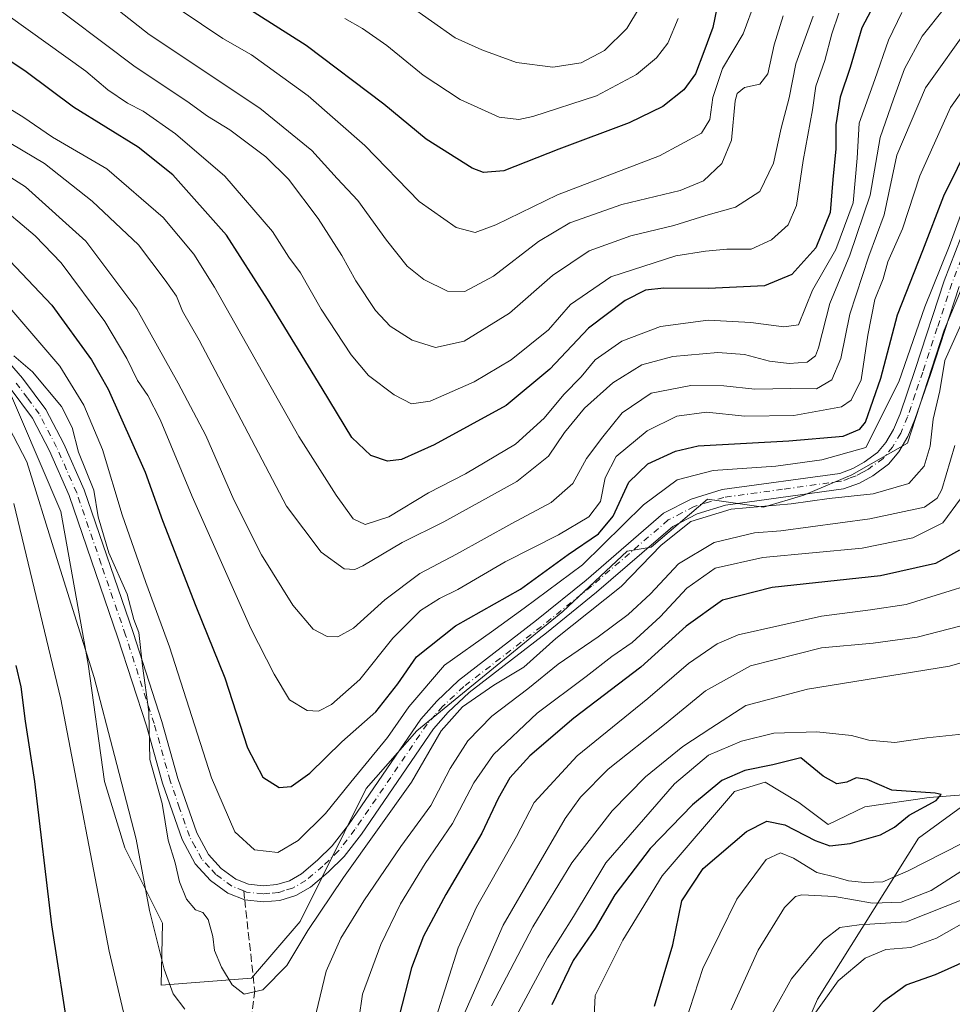
# Model space of a CAD drawing. Units: metres. Extents: x 596561 to 599989, y 4775384 to 4777747.
# Drawn here: x 597563 to 597761, y 4775637 to 4775845 of the extents above; entities that cross this region are included whole.
import ezdxf

# ---------------------------------------------------------------- set-up
doc = ezdxf.new("R2010")
doc.units = ezdxf.units.M
doc.header["$MEASUREMENT"] = 0
doc.linetypes.add('DGN Style 3', pattern=[2.307223458686699, 1.648016756204785, -0.6592067024819142])
doc.linetypes.add('DGN Style 4', pattern=[2.6384748266838614, 1.318413404963828, -0.6592067024819142, 0.001648016756204785, -0.6592067024819142])
for name, color, linetype, lineweight in [('Arbolado forestal CxS', 92, 'Continuous', 0), ('Corriente natural lineal', 142, 'Continuous', 13), ('Curva de nivel maestra', 30, 'Continuous', 30), ('Curva de nivel normal', 30, 'Continuous', 0), ('Pista no pavimentada Cxs', 111, 'Continuous', 0), ('Pista no pavimentada eje', 91, 'DGN Style 4', 0), ('Senda', 7, 'DGN Style 3', 0), ('Senda no paivmentada conexión', 7, 'DGN Style 3', 0)]:
    doc.layers.add(name, color=color, linetype=linetype, lineweight=lineweight)

# ---------------------------------------------------------------- blocks, each defined once
blk = doc.blocks.new('*U6')
at = {"layer": 'Arbolado forestal CxS', "color": 92, "linetype": 'Continuous', "lineweight": 0}
blk.add_polyline3d([(597720.3000999996, 4775610.5143, 469.2608000000037), (597732.0867, 4775637.729499999, 468.078999999998), (597753.4839000005, 4775671.838099999, 450.2262999999948), (597775.9130999995, 4775688.133300001, 451.8203999999969), (597786.2269000001, 4775700.1051, 452.7191000000021), (597792.2089000001, 4775720.388499999, 452.9985000000015), (597795.7039000001, 4775744.5123, 454.6404999999941), (597789.0894999999, 4775771.921499999, 468.9042000000045), (597809.1243000003, 4775799.0505, 466.436600000001), (597828.4742999999, 4775822.372099999, 462.3242000000028), (597844.0251000002, 4775846.3687, 468.5093999999954), (597860.6842999998, 4775858.274300001, 476.1444999999949), (597861.3951000003, 4775863.988500001, 480.2219000000041), (597867.9353, 4775878.5427, 490.9588999999978), (597869.4001000002, 4775893.1513, 501.9220999999961), (597883.3841000004, 4775893.0459, 502.5645999999979)], dxfattribs=at)

msp = doc.modelspace()

# ---------------------------------------------------------------- linework, layer by layer
at = {"layer": 'Arbolado forestal CxS', "color": 92, "linetype": 'Continuous', "lineweight": 0}
for points in [[(597532.3750999998, 4775543.220100001, 440.6928999999946), (597570.3551000003, 4775520.0109, 438.3041999999987), (597616.7753, 4775509.4615, 440.5662000000011), (597652.6453, 4775505.241900001, 442.5387999999948), (597661.6256999997, 4775506.826900001, 442.0788999999932), (597671.1763000004, 4775543.6349, 451.6362999999984), (597685.9402999999, 4775556.195900001, 446.383600000001), (597698.1312999995, 4775566.240900001, 444.028999999995), (597707.1851000005, 4775578.861300001, 449.1848000000027), (597720.3000999996, 4775610.5143, 469.2608000000037), (597732.0867, 4775637.729499999, 468.078999999998), (597753.4839000005, 4775671.838099999, 450.2262999999948), (597775.9130999995, 4775688.133300001, 451.8203999999969), (597786.2269000001, 4775700.1051, 452.7191000000021), (597792.2089000001, 4775720.388499999, 452.9985000000015), (597795.7039000001, 4775744.5123, 454.6404999999941), (597789.0894999999, 4775771.921499999, 468.9042000000045), (597809.1243000003, 4775799.0505, 466.436600000001), (597828.4742999999, 4775822.372099999, 462.3242000000028), (597844.0251000002, 4775846.3687, 468.5093999999954), (597860.6842999998, 4775858.274300001, 476.1444999999949), (597861.3951000003, 4775863.988500001, 480.2219000000041), (597867.9353, 4775878.5427, 490.9588999999978), (597869.4001000002, 4775893.1513, 501.9220999999961)], [(597802.3551000003, 4775862.834899999, 497.8647000000056), (597778.5327000003, 4775826.228499999, 494.3487000000023), (597758.9638999999, 4775779.406099999, 492.3089999999939), (597751.1611000003, 4775755.492900001, 491.5062999999937), (597739.3951000003, 4775748.7577, 492.6913000000059), (597729.1848999998, 4775744.501700001, 491.6451999999991), (597720.6769000003, 4775741.947699999, 490.1399999999995), (597708.7659, 4775743.6491, 491.9554000000062), (597696.8537, 4775733.4341, 491.5558000000019), (597691.7487000005, 4775732.5821, 493.9548000000068), (597678.1357000005, 4775719.812899999, 492.9199999999983), (597647.1722999997, 4775694.5745, 492.7256000000052), (597636.4455000004, 4775682.3543, 494.709799999997), (597622.5185000002, 4775654.142300001, 490.9995000000054), (597612.2040999997, 4775642.1699, 491.360400000005), (597593.0532999998, 4775640.639900001, 483.7670999999973), (597593.3213000001, 4775653.812700001, 485.3977000000014), (597585.3081, 4775669.799900001, 482.915399999998), (597581.0296999998, 4775683.8257, 482.2854999999981), (597577.5547000002, 4775708.658700001, 483.3913999999932), (597571.7931000004, 4775740.981699999, 486.7514999999985), (597559.0305000005, 4775770.7777, 487.380799999999)], [(597559.0305000005, 4775770.7777, 487.380799999999), (597571.7931000004, 4775740.981699999, 486.7514999999985), (597577.5547000002, 4775708.658700001, 483.3913999999932), (597581.0296999998, 4775683.8257, 482.2854999999981), (597585.3081, 4775669.799900001, 482.915399999998), (597593.3213000001, 4775653.812700001, 485.3977000000014), (597593.0532999998, 4775640.639900001, 483.7670999999973), (597612.2040999997, 4775642.1699, 491.360400000005), (597622.5185000002, 4775654.142300001, 490.9995000000054), (597636.4455000004, 4775682.3543, 494.709799999997), (597647.1722999997, 4775694.5745, 492.7256000000052), (597678.1357000005, 4775719.812899999, 492.9199999999983), (597691.7487000005, 4775732.5821, 493.9548000000068), (597696.8537, 4775733.4341, 491.5558000000019), (597708.7659, 4775743.6491, 491.9554000000062), (597720.6769000003, 4775741.947699999, 490.1399999999995), (597729.1848999998, 4775744.501700001, 491.6451999999991), (597739.3951000003, 4775748.7577, 492.6913000000059), (597751.1611000003, 4775755.492900001, 491.5062999999937), (597758.9638999999, 4775779.406099999, 492.3089999999939), (597778.5327000003, 4775826.228499999, 494.3487000000023), (597802.3551000003, 4775862.834899999, 497.8647000000056)], [(597559.0305000005, 4775770.7777, 487.380799999999), (597571.7931000004, 4775740.981699999, 486.7514999999985), (597577.5547000002, 4775708.658700001, 483.3913999999932), (597581.0296999998, 4775683.8257, 482.2854999999981), (597585.3081, 4775669.799900001, 482.915399999998), (597593.3213000001, 4775653.812700001, 485.3977000000014), (597593.0532999998, 4775640.639900001, 483.7670999999973), (597612.2040999997, 4775642.1699, 491.360400000005), (597622.5185000002, 4775654.142300001, 490.9995000000054), (597636.4455000004, 4775682.3543, 494.709799999997), (597647.1722999997, 4775694.5745, 492.7256000000052), (597678.1357000005, 4775719.812899999, 492.9199999999983), (597691.7487000005, 4775732.5821, 493.9548000000068), (597696.8537, 4775733.4341, 491.5558000000019), (597708.7659, 4775743.6491, 491.9554000000062), (597720.6769000003, 4775741.947699999, 490.1399999999995), (597729.1848999998, 4775744.501700001, 491.6451999999991), (597739.3951000003, 4775748.7577, 492.6913000000059), (597751.1611000003, 4775755.492900001, 491.5062999999937), (597758.9638999999, 4775779.406099999, 492.3089999999939), (597778.5327000003, 4775826.228499999, 494.3487000000023), (597802.3551000003, 4775862.834899999, 497.8647000000056)], [(597559.0305000005, 4775770.7777, 487.380799999999), (597571.7931000004, 4775740.981699999, 486.7514999999985), (597577.5547000002, 4775708.658700001, 483.3913999999932), (597581.0296999998, 4775683.8257, 482.2854999999981), (597585.3081, 4775669.799900001, 482.915399999998), (597593.3213000001, 4775653.812700001, 485.3977000000014), (597593.0532999998, 4775640.639900001, 483.7670999999973), (597612.2040999997, 4775642.1699, 491.360400000005), (597622.5185000002, 4775654.142300001, 490.9995000000054), (597636.4455000004, 4775682.3543, 494.709799999997), (597647.1722999997, 4775694.5745, 492.7256000000052), (597678.1357000005, 4775719.812899999, 492.9199999999983), (597691.7487000005, 4775732.5821, 493.9548000000068), (597696.8537, 4775733.4341, 491.5558000000019), (597708.7659, 4775743.6491, 491.9554000000062), (597720.6769000003, 4775741.947699999, 490.1399999999995), (597729.1848999998, 4775744.501700001, 491.6451999999991), (597739.3951000003, 4775748.7577, 492.6913000000059), (597751.1611000003, 4775755.492900001, 491.5062999999937), (597758.9638999999, 4775779.406099999, 492.3089999999939), (597778.5327000003, 4775826.228499999, 494.3487000000023), (597802.3551000003, 4775862.834899999, 497.8647000000056)], [(597844.0251000002, 4775846.3687, 468.5093999999954), (597828.4742999999, 4775822.372099999, 462.3242000000028), (597809.1243000003, 4775799.0505, 466.436600000001), (597789.0894999999, 4775771.921499999, 468.9042000000045), (597795.7039000001, 4775744.5123, 454.6404999999941), (597792.2089000001, 4775720.388499999, 452.9985000000015), (597786.2269000001, 4775700.1051, 452.7191000000021), (597775.9130999995, 4775688.133300001, 451.8203999999969), (597753.4839000005, 4775671.838099999, 450.2262999999948), (597732.0867, 4775637.729499999, 468.078999999998), (597720.3000999996, 4775610.5143, 469.2608000000037)]]:
    msp.add_polyline3d(points, dxfattribs=at)
at = {"layer": 'Corriente natural lineal', "color": 142, "linetype": 'Continuous', "lineweight": 13}
msp.add_polyline3d([(597767.5674999999, 4775681.3311, 450.5439000000042), (597755.7934999998, 4775680.405099999, 450.5993000000017), (597742.1675000006, 4775678.420700001, 449.6782999999996), (597734.3623000003, 4775674.716499999, 449.6388000000007), (597728.1445000004, 4775679.346700001, 449.147100000002), (597721.0009000005, 4775683.7125, 449.9336999999941), (597714.5185000002, 4775681.7281, 450.0838999999978), (597699.1727, 4775663.8687, 448.144100000005), (597690.8383, 4775650.242500001, 447.7853999999934), (597685.0175000001, 4775638.468499999, 447.5194000000047), (597684.4883000003, 4775628.4143, 446.6362999999984)], dxfattribs=at)
at = {"layer": 'Curva de nivel maestra', "color": 30, "linetype": 'Continuous', "lineweight": 30, "flags": 128}
for points, elevation in [([(597746.5899999999, 4775853.1601), (597741.5, 4775843.4801), (597739.0199999996, 4775835.040100001), (597736.9199999999, 4775828.770099999), (597736, 4775822.9001), (597736.0199999996, 4775817.8201), (597735.3300000001, 4775811.340100001), (597734.7699999996, 4775804.350099999), (597731.7599999999, 4775796.890100001), (597726.7000000002, 4775791.210100001), (597720.8899999997, 4775788.8101), (597709.04, 4775788.220100001), (597699.5199999996, 4775788.3301), (597695.6399999997, 4775787.870100001), (597691.3700000001, 4775785.720100001), (597683.6100000005, 4775779.870100001), (597675.3700000001, 4775771.1601), (597666.1200000001, 4775763.4801), (597650.8600000005, 4775755.170100001), (597643.9400000004, 4775752.040100001), (597640.9900000002, 4775751.690099999), (597637.4500000002, 4775752.9101), (597633.4199999999, 4775756.710100001), (597627.1699999999, 4775767.040100001), (597615.54, 4775786.0101), (597606.8600000005, 4775799.5601), (597595.4800000006, 4775812.300100001), (597588.1699999999, 4775818.210100001), (597574.4199999999, 4775826.690099999), (597564.4000000004, 4775834.130100001), (597555.0999999996, 4775840.360099999)], 525), ([(597711.9600000001, 4775853.520099999), (597709.9199999999, 4775843.5601), (597708.0300000003, 4775838.360099999), (597706.25, 4775833.7501), (597703.7599999999, 4775830.360099999), (597699.3300000001, 4775826.800100001), (597692.1699999999, 4775823.350099999), (597677.3300000001, 4775817.780099999), (597665.6600000003, 4775813.200099999), (597661.3099999996, 4775812.8201), (597658.9600000001, 4775813.7501), (597649.1600000003, 4775819.920100001), (597640.2199999997, 4775827.270099999), (597623.7400000002, 4775839.700099999), (597606.9400000004, 4775850.4301)], 550), ([(597555.7999999998, 4775799.5101), (597569.8700000001, 4775784.710100001), (597578.25, 4775773.120100001), (597581.8099999996, 4775766.920100001), (597589.6200000001, 4775749.3301), (597593.2999999998, 4775739.100099999), (597600.3899999997, 4775720.940099999), (597606.4900000002, 4775705.800100001), (597611.3499999996, 4775690.920100001), (597614.54, 4775684.770099999), (597618, 4775682.550100001), (597620.5999999996, 4775682.790100001), (597624.5300000003, 4775685.5601), (597631.3399999999, 4775692.2401), (597638.5099999999, 4775698.5701), (597643.2000000002, 4775704.4801), (597647.1100000005, 4775710.200099999), (597655.3799999999, 4775716.800100001), (597669.1500000004, 4775724.530099999), (597679.2599999999, 4775731.890100001), (597685.7100000001, 4775736.2501), (597688.7999999998, 4775740.0001), (597692.1500000004, 4775747.2301), (597696.1799999997, 4775751.100099999), (597702.0199999996, 4775753.8301), (597706.79, 4775754.940099999), (597726.0599999996, 4775755.970100001), (597737.5599999996, 4775757.0001), (597741.0499999998, 4775758.4301), (597742.2699999996, 4775759.950099999), (597745.5599999996, 4775769.2301), (597749.04, 4775782.710100001), (597754.4199999999, 4775796.3101), (597758.8799999999, 4775807.890100001), (597767.6600000003, 4775825.610099999)], 500), ([(597762.2199999997, 4775732.800100001), (597757.1299999999, 4775729.9801), (597745.4800000006, 4775727.4101), (597722.4800000006, 4775724.9001), (597712, 4775722.2501), (597704.2999999998, 4775716.700099999), (597694.6600000003, 4775708.0101), (597680.4800000006, 4775697.2401), (597671.1200000001, 4775689.2401), (597666.9100000003, 4775684.5701), (597664.4400000004, 4775680.2401), (597661.0099999999, 4775672.9001), (597653.3399999999, 4775659.9001), (597648.6299999999, 4775651.0701), (597646.0999999996, 4775644.3301), (597643.4800000006, 4775634.170100001)], 475.0000000000001), ([(597573.7199999997, 4775628.350099999), (597569.8399999999, 4775653.4801), (597566.2800000003, 4775683.800100001), (597564.2999999998, 4775696.5701), (597563.3300000001, 4775703.860099999), (597562.3200000003, 4775708.370100001)], 475.0000000000001), ([(597697.5499999998, 4775636.220100001), (597701.4299999997, 4775649.2401), (597703.3499999996, 4775658.5701), (597707.9000000004, 4775665.370100001), (597717.0300000003, 4775673.2401), (597721.3600000005, 4775675.4001), (597725.2199999997, 4775674.640100001), (597731.5800000001, 4775671.300100001), (597734.7300000006, 4775670.210100001), (597739.0300000003, 4775670.690099999), (597745.4800000006, 4775672.550100001), (597748.4100000003, 4775674.110099999), (597751.5099999999, 4775676.710100001), (597757.2199999997, 4775679.800100001), (597758.29, 4775681.030099999), (597757.0300000003, 4775681.340100001), (597747.8399999999, 4775681.9901), (597742.6600000003, 4775684.2401), (597740.3300000001, 4775684.590100001), (597738.3300000001, 4775683.6601), (597736.2199999997, 4775683.340100001), (597733.2999999998, 4775684.960100001), (597728.5700000003, 4775688.8101), (597722.6500000004, 4775687.380100001), (597716.7199999997, 4775686.170100001), (597711.8700000001, 4775684.050100001), (597705.6299999999, 4775678.860099999), (597696.6600000003, 4775669.630100001), (597689.1699999999, 4775659.840100001), (597685.0199999996, 4775652.670100001), (597680.3200000003, 4775645.9001), (597675.8300000001, 4775636.5001)], 450), ([(597737.0899999999, 4775627.9001), (597746.0700000003, 4775637.280099999), (597750.8700000001, 4775640.720100001), (597757.0999999996, 4775642.940099999), (597764.5099999999, 4775646.2401)], 475.0000000000001)]:
    msp.add_lwpolyline(points, dxfattribs=dict(at, elevation=elevation))
at = {"layer": 'Curva de nivel normal', "color": 30, "linetype": 'Continuous', "lineweight": 0, "flags": 128}
for points, elevation in [([(597578.5300000003, 4775851.529999999), (597590.4800000006, 4775842.060000001), (597613.9100000003, 4775826.460000001), (597624.9299999997, 4775817.480000001), (597630.3200000003, 4775811.550000001), (597634.6699999999, 4775806.9), (597640.75, 4775798.480000001), (597645.1299999999, 4775793.01), (597648.6600000003, 4775790.15), (597653.7199999997, 4775787.699999999), (597657.4000000004, 4775787.59), (597663.4299999997, 4775790.9), (597673, 4775798.220000001), (597679.6200000001, 4775802.15), (597690.6299999999, 4775806.060000001), (597702.9900000002, 4775809.01), (597707.9600000001, 4775811.07), (597711.8399999999, 4775814.76), (597713.8700000001, 4775819.67), (597714.6299999999, 4775827.980000001), (597715.0999999996, 4775829.58), (597716.6600000003, 4775830.82), (597719.8700000001, 4775831.539999999), (597721.5899999999, 4775833.699999999), (597722.9600000001, 4775839.890000001), (597724.8600000005, 4775846.029999999)], 540), ([(597731.1600000003, 4775845.960000001), (597727.5, 4775835.83), (597726.0999999996, 4775828.630000001), (597724.4400000004, 4775822.230000001), (597722.7599999999, 4775814.84), (597719.8700000001, 4775808.77), (597714.7199999997, 4775805.460000001), (597708.4299999997, 4775803.730000001), (597701.6600000003, 4775801.600000001), (597692.5199999996, 4775799.380000001), (597683.75, 4775796.25), (597675.9800000006, 4775791.01), (597666.8600000005, 4775783.029999999), (597657.2599999999, 4775777.130000001), (597651.1699999999, 4775775.74), (597646.2199999997, 4775777.279999999), (597641.5199999996, 4775780.289999999), (597638.4600000001, 4775783.560000001), (597634.2699999996, 4775789.890000001), (597631.3399999999, 4775795.27), (597626.2699999996, 4775803.07), (597619.9800000006, 4775811.42), (597615.1900000004, 4775816.17), (597607.5599999996, 4775821.84), (597602.8600000005, 4775824.76), (597598.4400000004, 4775827.92), (597587.54, 4775835.230000001), (597566.6799999997, 4775850.980000001)], 535), ([(597719, 4775849.230000001), (597716.3300000001, 4775842.230000001), (597711.9800000006, 4775834.890000001), (597709.9199999999, 4775828.74), (597709.2599999999, 4775824.08), (597707.5, 4775821.140000001), (597698.6600000003, 4775816.390000001), (597677.0199999996, 4775808.100000001), (597663.9699999997, 4775801.720000001), (597659.5899999999, 4775800.140000001), (597655.5599999996, 4775801.180000001), (597647.7100000001, 4775806.720000001), (597636.2000000002, 4775818.539999999), (597624.1900000004, 4775829.08), (597612.1900000004, 4775837.75), (597606.0700000003, 4775841.199999999), (597597.04, 4775847.26)], 545), ([(597558.8399999999, 4775820.34), (597568.3399999999, 4775814.75), (597578.4400000004, 4775806.77), (597588.2100000001, 4775797.480000001), (597593.9100000003, 4775790.01), (597596.3099999996, 4775786.630000001), (597597.5800000001, 4775783.460000001), (597601.0800000001, 4775777.34), (597610, 4775760.41), (597619.5599999996, 4775742.16), (597626.9100000003, 4775732.430000001), (597631.8200000003, 4775728.890000001), (597634.0700000003, 4775728.730000001), (597635.7800000003, 4775729.51), (597644.1100000005, 4775734.42), (597652.9100000003, 4775738.800000001), (597668.3799999999, 4775747.34), (597675.1399999997, 4775752.77), (597678.5, 4775757.77), (597682.7400000002, 4775762.939999999), (597688.7699999996, 4775768.27), (597694.8799999999, 4775772.109999999), (597701.4500000002, 4775773.82), (597711, 4775774.680000001), (597716.6699999999, 4775774.289999999), (597721.9600000001, 4775772.859999999), (597726.1299999999, 4775772.34), (597729.9400000004, 4775772.680000001), (597731.6500000004, 4775773.980000001), (597732.3300000001, 4775775.66), (597734.75, 4775785.100000001), (597738.9500000002, 4775795.32), (597743.25, 4775808.060000001), (597745.3700000001, 4775820.230000001), (597748.2100000001, 4775828.33), (597750.5700000003, 4775834.810000001), (597754.2999999998, 4775841.680000001), (597759, 4775847.640000001)], 515), ([(597694.3600000005, 4775847.779999999), (597691.7000000002, 4775843.32), (597687, 4775838.67), (597682, 4775836.039999999), (597676, 4775835.15), (597668.3300000001, 4775836.15), (597661, 4775838.789999999), (597655.3300000001, 4775841.34), (597645.3300000001, 4775848.449999999)], 560), ([(597556.8799999999, 4775828.76), (597563.7199999997, 4775824.59), (597569.9800000006, 4775820.34), (597581.5, 4775813.600000001), (597593.4600000001, 4775803.27), (597599.9699999997, 4775795.5), (597604.3300000001, 4775788.57), (597622.1799999997, 4775756.869999999), (597630.1100000005, 4775744.460000001), (597633.7000000002, 4775739.439999999), (597636.2300000006, 4775738.25), (597641.2400000002, 4775739.91), (597649.6600000003, 4775744.960000001), (597657.5199999996, 4775749.029999999), (597668.0899999999, 4775755.289999999), (597674.1900000004, 4775760.800000001), (597678.3300000001, 4775765.77), (597682, 4775769.57), (597685, 4775773.16), (597690.6600000003, 4775777.100000001), (597698.8700000001, 4775780.210000001), (597708.9600000001, 4775781.52), (597717.9500000002, 4775781.02), (597724.9400000004, 4775780.100000001), (597728.0499999998, 4775780.560000001), (597731.0300000003, 4775787.890000001), (597735.9800000006, 4775796.51), (597739.6399999997, 4775806.42), (597740.54, 4775815.869999999), (597740.9400000004, 4775823.27), (597744.29, 4775832.560000001), (597747.1799999997, 4775840.859999999), (597750.0099999999, 4775846.720000001)], 520), ([(597736.5999999996, 4775846.560000001), (597735.1500000004, 4775842.230000001), (597733.6799999997, 4775836.560000001), (597731.7800000003, 4775831.09), (597731.0199999996, 4775826.08), (597729.0599999996, 4775815.390000001), (597727.6600000003, 4775805.850000001), (597725.9000000004, 4775801.710000001), (597722.3300000001, 4775798.550000001), (597718.0599999996, 4775796.619999999), (597712.9000000004, 4775796.619999999), (597708.3899999997, 4775796.140000001), (597702.0599999996, 4775795.17), (597688.3300000001, 4775790.699999999), (597679.79, 4775784.859999999), (597675.1399999997, 4775779.529999999), (597667.1699999999, 4775773.16), (597659.3700000001, 4775768.460000001), (597650, 4775764.380000001), (597646.0999999996, 4775763.82), (597642.3700000001, 4775765.76), (597636.9400000004, 4775769.83), (597633.2800000003, 4775774.180000001), (597626.9000000004, 4775783.9), (597622.5800000001, 4775791.57), (597620.0599999996, 4775794.9), (597616.6200000001, 4775800.32), (597606.5300000003, 4775812.039999999), (597596.0700000003, 4775821.029999999), (597589.1900000004, 4775825.82), (597585.9199999999, 4775827.529999999), (597581.7199999997, 4775830.369999999), (597577.04, 4775834.26), (597560.6200000001, 4775846.08)], 530), ([(597702.5999999996, 4775845.439999999), (597700.3899999997, 4775840.220000001), (597698, 4775837.130000001), (597693.7800000003, 4775833.560000001), (597685.3099999996, 4775829.07), (597671.7599999999, 4775824.66), (597668.8200000003, 4775824.050000001), (597664.6200000001, 4775824.52), (597656.4199999999, 4775828.310000001), (597648.5700000003, 4775833.460000001), (597640.8399999999, 4775839.730000001), (597635.7000000002, 4775843.33), (597631.9299999997, 4775845.42)], 555), ([(597764.6799999997, 4775844.300000001), (597754.9699999997, 4775830.779999999), (597748.8899999997, 4775816.5), (597746.2100000001, 4775803.859999999), (597743.0099999999, 4775795.130000001), (597738.9699999997, 4775782.84), (597737.0599999996, 4775773.460000001), (597735.1600000003, 4775768.890000001), (597731.9299999997, 4775766.99), (597726.4900000002, 4775767.060000001), (597718.8399999999, 4775766.960000001), (597712.2400000002, 4775767.67), (597705.2400000002, 4775767.699999999), (597696.8899999997, 4775766.08), (597690.7100000001, 4775761.92), (597686.6100000005, 4775756.82), (597683.1799999997, 4775752.230000001), (597680.2599999999, 4775746.960000001), (597675.7000000002, 4775742.930000001), (597667.3300000001, 4775738.480000001), (597655.6299999999, 4775732), (597647.8700000001, 4775727.859999999), (597640.3899999997, 4775722.32), (597633.7999999998, 4775716.32), (597630.4500000002, 4775714.460000001), (597628.1799999997, 4775714.539999999), (597625.2599999999, 4775716.100000001), (597620.9500000002, 4775721.17), (597614.3200000003, 4775731.82), (597608.4600000001, 4775743.470000001), (597602.4699999997, 4775757.15), (597596.6100000005, 4775768.189999999), (597587.8399999999, 4775783.9), (597577.0499999998, 4775798.27), (597564.2999999998, 4775809.77), (597544.3899999997, 4775822.42)], 510), ([(597770.8700000001, 4775841.5), (597760.29, 4775826.58), (597753.79, 4775812.09), (597750.1399999997, 4775800.880000001), (597747.0099999999, 4775793.880000001), (597746.0099999999, 4775790.32), (597744.2699999996, 4775785.949999999), (597742.7400000002, 4775778.34), (597741.3799999999, 4775768.880000001), (597739.25, 4775764.59), (597737.2199999997, 4775763.220000001), (597727.0899999999, 4775761.33), (597716.7400000002, 4775761.24), (597708.6200000001, 4775762.07), (597702.3200000003, 4775761.199999999), (597696, 4775758.100000001), (597689.4299999997, 4775752.689999999), (597687.0800000001, 4775748.17), (597686.1500000004, 4775743.15), (597683.6799999997, 4775739.880000001), (597677.2300000006, 4775736.060000001), (597665.9299999997, 4775730.350000001), (597655.9000000004, 4775724.52), (597651.9900000002, 4775722.619999999), (597647.9600000001, 4775720.02), (597642.0999999996, 4775714.180000001), (597635.0999999996, 4775705.449999999), (597629.1200000001, 4775700.140000001), (597626.3399999999, 4775698.689999999), (597623.9699999997, 4775698.859999999), (597620.2199999997, 4775701.109999999), (597616.9699999997, 4775706.529999999), (597612.0199999996, 4775716.25), (597599.6100000005, 4775744.16), (597592.79, 4775760.52), (597590.2199999997, 4775765.59), (597587.9800000006, 4775768.75), (597585.7699999996, 4775773.42), (597581.0700000003, 4775781.289999999), (597571.8600000005, 4775793.720000001), (597566.3399999999, 4775799.390000001), (597557.5599999996, 4775806.779999999)], 505), ([(597557.0599999996, 4775788.609999999), (597571.5899999999, 4775771.810000001), (597576.6500000004, 4775763.529999999), (597580.6100000005, 4775754.17), (597584.79, 4775740.34), (597589.7599999999, 4775725.980000001), (597594.7800000003, 4775712.33), (597603.6799999997, 4775684.58), (597608.6200000001, 4775673.180000001), (597612.79, 4775669.350000001), (597617.7599999999, 4775668.810000001), (597622.04, 4775671.32), (597627.8200000003, 4775677.02), (597633.2000000002, 4775683.66), (597641, 4775693.16), (597645.4800000006, 4775699.630000001), (597653.04, 4775708.470000001), (597663, 4775715.529999999), (597669.9600000001, 4775720.550000001), (597682.2800000003, 4775729.74), (597695.25, 4775742.449999999), (597702.4000000004, 4775747.689999999), (597710, 4775749.699999999), (597723.29, 4775750.609999999), (597733.04, 4775751.99), (597742.3300000001, 4775754.58), (597749.3600000005, 4775768.470000001), (597754.8600000005, 4775784.390000001), (597760.0199999996, 4775797.180000001), (597762.4100000003, 4775803.710000001)], 495), ([(597561.8399999999, 4775774.02), (597565.75, 4775770.630000001), (597571.9400000004, 4775763.27), (597574.1799999997, 4775758.779999999), (597575.5, 4775753.59), (597578.7300000006, 4775745.560000001), (597579.7000000002, 4775739.890000001), (597581.9400000004, 4775732.26), (597585.79, 4775723.49), (597587.25, 4775718.109999999), (597588.3200000003, 4775715.359999999), (597589.0499999998, 4775708.32), (597590.4000000004, 4775698.560000001), (597590.5999999996, 4775688.5), (597593.2300000006, 4775679.130000001), (597594.5, 4775671.41), (597596.0199999996, 4775666.57), (597596.9199999999, 4775662.58), (597598.4000000004, 4775658.9), (597600.2800000003, 4775656.66), (597601.8600000005, 4775656.039999999), (597602.9900000002, 4775654.560000001), (597604.0099999999, 4775650.949999999), (597604.3600000005, 4775648.050000001), (597605.7800000003, 4775644.49), (597608.0800000001, 4775640.720000001), (597610.6399999997, 4775638.74), (597614.5999999996, 4775639.689999999), (597619.6299999999, 4775644.859999999), (597624.1100000005, 4775652.25), (597631.6500000004, 4775663.49), (597646.0499999998, 4775683.699999999), (597652.3799999999, 4775694.58), (597656.8700000001, 4775699.640000001), (597663.4900000002, 4775704.26), (597669.8700000001, 4775708.07), (597676.6600000003, 4775714.100000001), (597690.4699999997, 4775725.140000001), (597699, 4775733.9), (597705.2800000003, 4775738.91), (597713.7800000003, 4775741.480000001), (597726.5599999996, 4775742.66), (597734.5999999996, 4775743.800000001), (597743.9000000004, 4775744.730000001), (597751.4299999997, 4775746.980000001), (597754.7000000002, 4775750.59), (597755.9900000002, 4775754.890000001), (597756.6299999999, 4775760.57), (597758.0300000003, 4775766.59), (597759.0999999996, 4775773), (597768.8399999999, 4775794.699999999)], 490), ([(597557.8399999999, 4775764.33), (597564.5499999998, 4775751.560000001), (597570.5899999999, 4775732.199999999), (597578.8300000001, 4775705.84), (597583.1399999997, 4775689.359999999), (597587.7400000002, 4775671.600000001), (597590.5899999999, 4775656.480000001), (597593.6399999997, 4775644.050000001), (597595.5999999996, 4775638.859999999), (597598.0700000003, 4775635.57)], 485), ([(597625.8499999996, 4775634.83), (597628.0099999999, 4775643.619999999), (597631.0800000001, 4775650.630000001), (597635.9500000002, 4775658.52), (597643.8399999999, 4775670.050000001), (597650.1799999997, 4775678.730000001), (597654.29, 4775686.539999999), (597657.9800000006, 4775692.460000001), (597663.0899999999, 4775697.680000001), (597670.7199999997, 4775703.42), (597677.1799999997, 4775708.65), (597685.6600000003, 4775714.430000001), (597692, 4775719.210000001), (597696.7100000001, 4775723.57), (597702.6200000001, 4775729.939999999), (597710.2100000001, 4775734.460000001), (597718.7599999999, 4775736.5), (597724.3300000001, 4775736.9), (597743.1900000004, 4775739.480000001), (597754.79, 4775741.930000001), (597757.5, 4775743.850000001), (597758.4600000001, 4775745.66), (597761.1799999997, 4775754.99)], 485), ([(597561.8300000001, 4775742.720000001), (597571.7800000003, 4775701.27), (597582, 4775647.869999999), (597587.7699999996, 4775623.220000001)], 480), ([(597634.1699999999, 4775628.02), (597635.7100000001, 4775638.789999999), (597639.5499999998, 4775649.300000001), (597643.7699999996, 4775657.930000001), (597648.9699999997, 4775666.439999999), (597654.75, 4775674.9), (597659.2699999996, 4775683.57), (597663.4600000001, 4775689.57), (597672.7000000002, 4775698.27), (597683.0700000003, 4775706.039999999), (597688.54, 4775710.279999999), (597692.8300000001, 4775713.289999999), (597698.7800000003, 4775718.680000001), (597704.4400000004, 4775724.800000001), (597710.4400000004, 4775729.01), (597720.5499999998, 4775731.26), (597741.5700000003, 4775733.24), (597752.29, 4775735.470000001), (597758.6600000003, 4775738.619999999), (597762.4100000003, 4775743.67)], 480), ([(597765.4699999997, 4775725.810000001), (597750.9199999999, 4775721.310000001), (597743.3700000001, 4775720.220000001), (597732.9600000001, 4775718.859999999), (597715.2800000003, 4775714.869999999), (597710.8200000003, 4775712.99), (597704.75, 4775708.82), (597696.1799999997, 4775701.380000001), (597681.1600000003, 4775689.289999999), (597672.0599999996, 4775679.359999999), (597668.3300000001, 4775672.15), (597659.8700000001, 4775657.220000001), (597655.9800000006, 4775648.600000001), (597648.9400000004, 4775626.52)], 470), ([(597766.6600000003, 4775717.82), (597753.2000000002, 4775714.42), (597743.8799999999, 4775713.09), (597732.9800000006, 4775712.16), (597717.9199999999, 4775708.34), (597708.4000000004, 4775703.039999999), (597699.6900000004, 4775695.869999999), (597687.75, 4775686.42), (597681.8899999997, 4775680.5), (597678.6600000003, 4775675.980000001), (597665.5, 4775653.380000001), (597656.7000000002, 4775633.24)], 465), ([(597663.0599999996, 4775636.289999999), (597671.7599999999, 4775653.039999999), (597680.0700000003, 4775666.560000001), (597688.5700000003, 4775677.57), (597695.6500000004, 4775684.82), (597703.5599999996, 4775691.220000001), (597709.5199999996, 4775695.15), (597716.9400000004, 4775699.939999999), (597729.9800000006, 4775703.359999999), (597760.0999999996, 4775708.220000001), (597773.8600000005, 4775712.300000001)], 460), ([(597667.2400000002, 4775632.24), (597674.8700000001, 4775646.439999999), (597680.4000000004, 4775655.24), (597687.25, 4775666.57), (597701.8099999996, 4775683.359999999), (597709.04, 4775689.4), (597716.0300000003, 4775692.380000001), (597722.8399999999, 4775694.08), (597731.9500000002, 4775694.350000001), (597739.3300000001, 4775693.57), (597743, 4775692.560000001), (597748.4800000006, 4775692.07), (597755.25, 4775693.060000001), (597763.2999999998, 4775693.930000001)], 455), ([(597766.4600000001, 4775672.609999999), (597751.3200000003, 4775664.91), (597745.9199999999, 4775662.600000001), (597742.1500000004, 4775662.390000001), (597738.7000000002, 4775662.789999999), (597736.0199999996, 4775663.529999999), (597732, 4775664.52), (597727, 4775667.59), (597724.2699999996, 4775668.710000001), (597721.2400000002, 4775667.289999999), (597714.9900000002, 4775658.9), (597707.7800000003, 4775644.189999999), (597704.1100000005, 4775632.930000001)], 455), ([(597762.6600000003, 4775664.869999999), (597756.2100000001, 4775660.74), (597749.8499999996, 4775658.25), (597743.7400000002, 4775658.039999999), (597735.6900000004, 4775659.449999999), (597728.8099999996, 4775659.800000001), (597727.4500000002, 4775659.460000001), (597725.0999999996, 4775657.16), (597719.5, 4775648.119999999), (597713.8200000003, 4775635.439999999)], 460), ([(597719.6600000003, 4775629.58), (597726.5700000003, 4775642.01), (597733.4000000004, 4775650.24), (597736.8099999996, 4775652.869999999), (597740.9100000003, 4775653.480000001), (597750.9500000002, 4775654.119999999), (597763.25, 4775658.99)], 465), ([(597729.8600000005, 4775632.24), (597736.4699999997, 4775641.609999999), (597742.2000000002, 4775646.4), (597746.6100000005, 4775648.25), (597751.8600000005, 4775648.680000001), (597757.2999999998, 4775650.630000001), (597765.3300000001, 4775655.180000001)], 470)]:
    msp.add_lwpolyline(points, dxfattribs=dict(at, elevation=elevation))
at = {"layer": 'Pista no pavimentada Cxs', "color": 111, "linetype": 'Continuous', "lineweight": 0}
for points in [[(597556.7100999998, 4775777.200099999, 497.5938000000024), (597563.6402000004, 4775769.270099999, 499.7485000000015), (597568.6001000004, 4775762.600099999, 496.7207999999956), (597572.3901000004, 4775755.380100001, 498.6248999999953), (597576.7202000003, 4775745.610099999, 497.3611999999994), (597587.0900999998, 4775715.350099999, 494.3000000000029), (597593.1601, 4775696.5601, 492.2314999999944), (597596.5500999996, 4775684.4801, 491.8542000000016), (597600.5601000005, 4775672.9101, 492.6174000000028), (597603.0401999997, 4775668.370100001, 491.6349999999948), (597605.7600999996, 4775665.390100001, 491.6805000000023), (597608.8400999998, 4775663.130100001, 491.5660000000062), (597611.5500999996, 4775662.0601, 491.500199999995), (597614.6501000002, 4775661.720100001, 492.0663000000059), (597617.5500999996, 4775661.970100001, 492.7773000000016), (597620.1902000001, 4775662.780099999, 493.090200000006), (597622.7401000002, 4775664.2401, 495.3061000000016), (597626.1402000004, 4775667.130100001, 497.4259000000021), (597629.3000999996, 4775670.1801, 497.0295999999944), (597632.7200999996, 4775674.630100001, 493.880799999999), (597648.0500999996, 4775697.030099999, 502.7007000000012), (597651.4200999998, 4775700.860099999, 499.0338999999949), (597656.0701000001, 4775705.220100001, 495.5446999999986), (597672.5601000005, 4775717.9801, 499.8399000000064), (597683.1101000002, 4775726.4901, 500.6863000000012), (597699.5102000004, 4775740.630100001, 493.9462000000058), (597705.3301999997, 4775743.6501, 494.1958000000013), (597711.9001000002, 4775745.670100001, 499.1438999999955), (597736.8101000005, 4775749.100099999, 497.8975999999967), (597739.5701000001, 4775750.130100001, 497.7804999999935), (597741.9801000003, 4775751.440099999, 497.3120000000054), (597744.8300999999, 4775753.5101, 496.8640000000014), (597746.5800999999, 4775755.620100001, 497.5593999999983), (597748.2200999996, 4775758.390100001, 498.4352999999974), (597749.6001000004, 4775761.6801, 499.3193000000028), (597752.8101000005, 4775771.090100001, 502.2213000000047), (597758.9702000003, 4775789.850099999, 501.638300000006), (597764.9801000003, 4775805.380100001, 502.5314999999973)], [(597556.7100999998, 4775777.200099999, 497.5938000000024), (597563.6402000004, 4775769.270099999, 499.7485000000015), (597568.6001000004, 4775762.600099999, 496.7207999999956), (597572.3901000004, 4775755.380100001, 498.6248999999953), (597576.7202000003, 4775745.610099999, 497.3611999999994), (597587.0900999998, 4775715.350099999, 494.3000000000029), (597593.1601, 4775696.5601, 492.2314999999944), (597596.5500999996, 4775684.4801, 491.8542000000016), (597600.5601000005, 4775672.9101, 492.6174000000028), (597603.0401999997, 4775668.370100001, 491.6349999999948), (597605.7600999996, 4775665.390100001, 491.6805000000023), (597608.8400999998, 4775663.130100001, 491.5660000000062), (597611.5500999996, 4775662.0601, 491.500199999995), (597614.6501000002, 4775661.720100001, 492.0663000000059), (597617.5500999996, 4775661.970100001, 492.7773000000016), (597620.1902000001, 4775662.780099999, 493.090200000006), (597622.7401000002, 4775664.2401, 495.3061000000016), (597626.1402000004, 4775667.130100001, 497.4259000000021), (597629.3000999996, 4775670.1801, 497.0295999999944), (597632.7200999996, 4775674.630100001, 493.880799999999), (597648.0500999996, 4775697.030099999, 502.7007000000012), (597651.4200999998, 4775700.860099999, 499.0338999999949), (597656.0701000001, 4775705.220100001, 495.5446999999986), (597672.5601000005, 4775717.9801, 499.8399000000064), (597683.1101000002, 4775726.4901, 500.6863000000012), (597699.5102000004, 4775740.630100001, 493.9462000000058), (597705.3301999997, 4775743.6501, 494.1958000000013), (597711.9001000002, 4775745.670100001, 499.1438999999955), (597736.8101000005, 4775749.100099999, 497.8975999999967), (597739.5701000001, 4775750.130100001, 497.7804999999935), (597741.9801000003, 4775751.440099999, 497.3120000000054), (597744.8300999999, 4775753.5101, 496.8640000000014), (597746.5800999999, 4775755.620100001, 497.5593999999983), (597748.2200999996, 4775758.390100001, 498.4352999999974), (597749.6001000004, 4775761.6801, 499.3193000000028), (597752.8101000005, 4775771.090100001, 502.2213000000047), (597758.9702000003, 4775789.850099999, 501.638300000006), (597764.9801000003, 4775805.380100001, 502.5314999999973)], [(597762.1501000002, 4775788.710100001, 495.7939999999944), (597756.0201000003, 4775770.020099999, 496.2026999999944), (597752.7600999996, 4775760.4801, 492.7302999999956), (597751.2500999998, 4775756.870100001, 492.8228999999993), (597749.3601000002, 4775753.670100001, 492.6974999999948), (597747.1601, 4775751.020099999, 492.2010000000009), (597743.8000999996, 4775748.5801, 493.1934000000037), (597740.9801000003, 4775747.040100001, 493.7232999999979), (597737.6401000004, 4775745.800100001, 495.7464999999939), (597712.6300999997, 4775742.350099999, 493.821299999996), (597706.6101000002, 4775740.5101, 494.005799999999), (597701.4200999998, 4775737.8101, 492.6021999999939), (597685.2801000001, 4775723.9001, 497.7198999999965), (597674.6601, 4775715.3301, 498.1086000000069), (597658.2701000003, 4775702.6501, 496.2992999999988), (597653.8502000002, 4775698.5101, 501.5001000000047), (597650.7301000003, 4775694.950099999, 502.8046000000032), (597635.4600999998, 4775672.640100001, 492.9201999999932), (597631.8300999999, 4775667.920100001, 494.9428999999946), (597628.4101, 4775664.620100001, 496.1630000000005), (597624.6901000004, 4775661.460100001, 493.6361999999936), (597621.5401, 4775659.6601, 491.858699999997), (597618.2001, 4775658.640100001, 491.5286999999954), (597614.6201, 4775658.3201, 491.218399999998), (597610.7301000003, 4775658.7501, 491.1080999999977), (597607.1901000004, 4775660.1501, 490.9566999999952), (597603.4901000002, 4775662.860099999, 491.0467000000062), (597600.2602000004, 4775666.390100001, 491.6196999999956), (597597.4600999998, 4775671.540100001, 491.2822000000015), (597593.3201000001, 4775683.460100001, 491.608699999997), (597589.9200999998, 4775695.590100001, 491.8061000000016), (597583.8801999995, 4775714.280099999, 491.9988000000012), (597573.5601000005, 4775744.370100001, 492.553899999999), (597569.3501000004, 4775753.9001, 496.2038999999932), (597565.7301000003, 4775760.800100001, 496.2581000000064), (597561.0000999998, 4775767.1501, 496.5583999999944)], [(597762.1501000002, 4775788.710100001, 495.7939999999944), (597756.0201000003, 4775770.020099999, 496.2026999999944), (597752.7600999996, 4775760.4801, 492.7302999999956), (597751.2500999998, 4775756.870100001, 492.8228999999993), (597749.3601000002, 4775753.670100001, 492.6974999999948), (597747.1601, 4775751.020099999, 492.2010000000009), (597743.8000999996, 4775748.5801, 493.1934000000037), (597740.9801000003, 4775747.040100001, 493.7232999999979), (597737.6401000004, 4775745.800100001, 495.7464999999939), (597712.6300999997, 4775742.350099999, 493.821299999996), (597706.6101000002, 4775740.5101, 494.005799999999), (597701.4200999998, 4775737.8101, 492.6021999999939), (597685.2801000001, 4775723.9001, 497.7198999999965), (597674.6601, 4775715.3301, 498.1086000000069), (597658.2701000003, 4775702.6501, 496.2992999999988), (597653.8502000002, 4775698.5101, 501.5001000000047), (597650.7301000003, 4775694.950099999, 502.8046000000032), (597635.4600999998, 4775672.640100001, 492.9201999999932), (597631.8300999999, 4775667.920100001, 494.9428999999946), (597628.4101, 4775664.620100001, 496.1630000000005), (597624.6901000004, 4775661.460100001, 493.6361999999936), (597621.5401, 4775659.6601, 491.858699999997), (597618.2001, 4775658.640100001, 491.5286999999954), (597614.6201, 4775658.3201, 491.218399999998), (597610.7301000003, 4775658.7501, 491.1080999999977), (597607.1901000004, 4775660.1501, 490.9566999999952), (597603.4901000002, 4775662.860099999, 491.0467000000062), (597600.2602000004, 4775666.390100001, 491.6196999999956), (597597.4600999998, 4775671.540100001, 491.2822000000015), (597593.3201000001, 4775683.460100001, 491.608699999997), (597589.9200999998, 4775695.590100001, 491.8061000000016), (597583.8801999995, 4775714.280099999, 491.9988000000012), (597573.5601000005, 4775744.370100001, 492.553899999999), (597569.3501000004, 4775753.9001, 496.2038999999932), (597565.7301000003, 4775760.800100001, 496.2581000000064), (597561.0000999998, 4775767.1501, 496.5583999999944)]]:
    msp.add_polyline3d(points, dxfattribs=at)
at = {"layer": 'Pista no pavimentada eje', "color": 91, "linetype": 'DGN Style 4', "lineweight": 0}
for points in [[(597763.5651000004, 4775797.045100001, 498.4475999999996), (597760.5601000005, 4775789.280099999, 498.6806999999972), (597757.4801000003, 4775779.9001, 498.3478999999934), (597754.4151, 4775770.5551, 499.2323000000034), (597752.8101000005, 4775765.850099999, 497.7820000000065), (597751.1801000005, 4775761.0801, 495.7338000000018), (597749.7351000002, 4775757.630100001, 495.3641000000061), (597747.9700999996, 4775754.645099999, 494.5359999999928), (597745.9951, 4775752.265100001, 493.7909999999974), (597742.8901000004, 4775750.0101, 495.0154999999941), (597741.6851000005, 4775749.3551, 495.1670000000013), (597740.2751000002, 4775748.585100001, 495.0368000000017), (597738.8951000003, 4775748.0701, 494.9502999999968), (597737.2251000004, 4775747.450099999, 494.7174999999989), (597724.7200999996, 4775745.725099999, 495.3325000000041), (597712.2651000004, 4775744.0101, 496.350099999996), (597709.2550999997, 4775743.090100001, 493.9493999999977), (597705.9700999996, 4775742.0801, 493.0498999999982), (597703.3750999998, 4775740.7301, 493.1410999999935), (597700.4650999998, 4775739.220100001, 493.0829999999987), (597692.2651000004, 4775732.1501, 494.0139000000054), (597684.1951000001, 4775725.1951, 498.7209000000003), (597673.6101000002, 4775716.655099999, 498.357799999998), (597657.1700999998, 4775703.9351, 495.0761000000057), (597652.6350999996, 4775699.6851, 499.9067000000068), (597651.0751, 4775697.905099999, 502.9818999999989), (597649.3901000004, 4775695.9901, 502.3396000000066), (597634.0900999998, 4775673.6351, 493.1229000000022), (597630.5651000004, 4775669.050100001, 495.5734999999986), (597627.2751000002, 4775665.8751, 496.1187999999966), (597623.7150999998, 4775662.850099999, 493.4100999999937), (597620.8651000002, 4775661.220100001, 492.1643999999943), (597619.1951000001, 4775660.710100001, 492.1799000000028), (597617.8750999998, 4775660.3051, 492.1215999999986), (597616.0850999998, 4775660.145099999, 491.8766999999935), (597614.6350999996, 4775660.020099999, 491.6410999999935), (597611.1401000004, 4775660.405099999, 491.2796999999992), (597610.5188999996, 4775660.650699999, 491.2388000000064)], [(597610.5188999996, 4775660.650699999, 491.2388000000064), (597608.0151000004, 4775661.640100001, 490.9625999999989), (597604.6250999998, 4775664.1251, 491.2320999999939), (597603.2651000004, 4775665.6151, 491.1315999999933), (597601.6501000002, 4775667.380100001, 491.1416999999929), (597600.2500999998, 4775669.9551, 491.8989000000002), (597599.0100999996, 4775672.225099999, 491.6886999999988), (597596.9401000004, 4775678.1851, 490.8372999999993), (597594.9351000005, 4775683.970100001, 491.6879000000045), (597591.5401, 4775696.075099999, 491.3298000000068), (597585.4851000002, 4775714.815099999, 492.9861999999994), (597580.3251, 4775729.860099999, 494.985799999995), (597575.1401000004, 4775744.9901, 494.821100000001), (597572.9751000004, 4775749.8751, 494.8931000000011), (597570.8701, 4775754.640100001, 497.2474999999977), (597567.1651, 4775761.700099999, 495.2989999999991), (597564.6851000005, 4775765.0351, 497.8509999999952), (597562.3201000001, 4775768.210100001, 497.9980999999971)]]:
    msp.add_polyline3d(points, dxfattribs=at)
at = {"layer": 'Senda', "color": 7, "linetype": 'DGN Style 3', "lineweight": 0}
msp.add_polyline3d([(597610.7300000006, 4775658.7501, 491.1080999999977), (597612.8601000002, 4775639.5701, 494.1152000000002), (597610.9401000004, 4775624.440099999, 497.7170999999944), (597603.1801000005, 4775610.350099999, 497.5412999999971), (597591.8101000005, 4775596.0601, 487.665399999998), (597589.5000999998, 4775587.9801, 489.8745000000054), (597590.5000999998, 4775583.300100001, 489.8111000000063)], dxfattribs=at)
at = {"layer": 'Senda no paivmentada conexión', "color": 7, "linetype": 'DGN Style 3', "lineweight": 0, "extrusion": (0.007527407474980903, -0.06777162755364134, 0.9976724636048828), "elevation": -318665.7416309115, "flags": 128}
msp.add_lwpolyline([(1121149.667511, 4669641.184546262), (1121149.667511, 4669639.267797437)], dxfattribs=at)

# ---------------------------------------------------------------- block references
at = {"layer": 'Arbolado forestal CxS', "color": 92, "linetype": 'Continuous', "lineweight": 0}
msp.add_blockref('*U6', (0, 0), dxfattribs=at)

doc.saveas('drawing.dxf')
